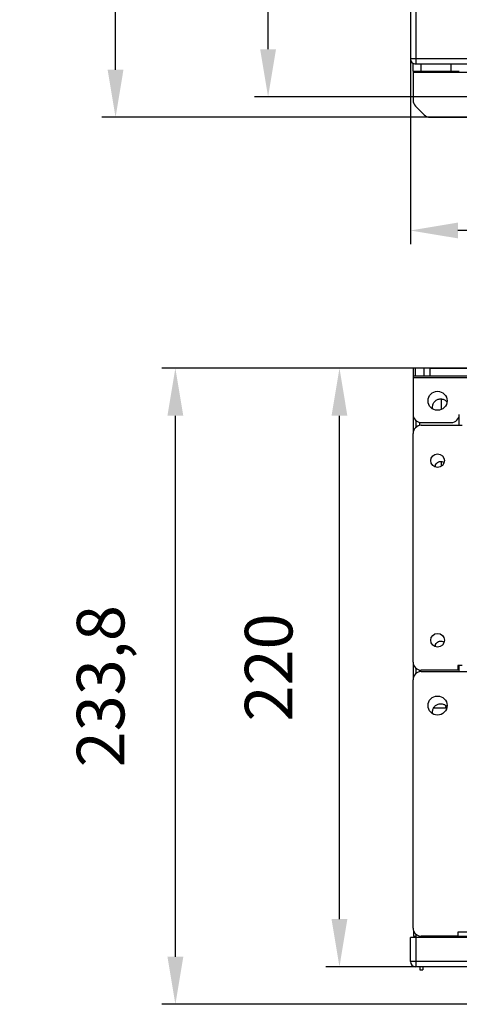
# Model space of a CAD drawing. Units: millimetres. Extents: x -165 to 609, y -339 to 741.
# Drawn here: x -165 to -3, y -339 to 23 of the extents above; entities that cross this region are included whole.
import ezdxf

# ---------------------------------------------------------------- set-up
doc = ezdxf.new("R2010")
doc.units = ezdxf.units.MM
doc.header["$PDSIZE"] = -1
doc.dimstyles.new('ISO-25', dxfattribs={"dimtxt": 2.5, "dimasz": 2.5, "dimexe": 1.25, "dimexo": 0.625, "dimtad": 1, "dimtxsty": 'Standard', "dimcen": 2.5, "dimadec": 0, "dimazin": 0, "dimtfac": 1, "dimtmove": 0, "dimatfit": 3, "dimfxl": 1, "dimarcsym": 0})

# ---------------------------------------------------------------- blocks, each defined once
blk = doc.blocks.new('*D1')
at = {"color": 0, "lineweight": -2, "transparency": 16777216}
for p, q in [((-0.04, 445.9), (-134.47, 445.9)), ((-129.47, 4.4), (-129.47, 428.4)), ((-0.04, -13.1), (-134.47, -13.1))]:
    blk.add_line(p, q, dxfattribs=at)
at = {"color": 0, "transparency": 16777216}
for points in [[(-132.39, 428.4), (-126.56, 428.4), (-129.47, 445.9)], [(-132.39, 4.4), (-126.56, 4.4), (-129.47, -13.1)]]:
    blk.add_solid(points, dxfattribs=at)
at = {"layer": 'Defpoints', "color": 0, "transparency": 16777216}
for p in [(-129.47, 445.9), (0.01, 445.9), (0.01, -13.1)]:
    blk.add_point(p, dxfattribs=at)
at = {"color": 0, "transparency": 16777216, "insert": (-153.22, 216.4), "char_height": 17.5, "attachment_point": 5, "rotation": 90}
blk.add_mtext('459', dxfattribs=at)
blk = doc.blocks.new('*D2')
at = {"color": 0, "lineweight": -2, "transparency": 16777216}
for p, q in [((18.34, 437.4), (-78.41, 437.4)), ((-73.41, 11.9), (-73.41, 419.9)), ((18.34, -5.6), (-78.41, -5.6))]:
    blk.add_line(p, q, dxfattribs=at)
at = {"color": 0, "transparency": 16777216}
for points in [[(-76.32, 419.9), (-70.49, 419.9), (-73.41, 437.4)], [(-76.32, 11.9), (-70.49, 11.9), (-73.41, -5.6)]]:
    blk.add_solid(points, dxfattribs=at)
at = {"layer": 'Defpoints', "color": 0, "transparency": 16777216}
for p in [(-73.41, 437.4), (18.39, 437.4), (18.39, -5.6)]:
    blk.add_point(p, dxfattribs=at)
at = {"color": 0, "transparency": 16777216, "insert": (-97.16, 215.9), "char_height": 17.5, "attachment_point": 5, "rotation": 90}
blk.add_mtext('443', dxfattribs=at)
blk = doc.blocks.new('*D4')
at = {"color": 0, "lineweight": -2, "transparency": 16777216}
for p, q in [((-21.11, 8.9), (-21.11, -59.7)), ((233.89, 8.9), (233.89, -59.7)), ((216.39, -54.7), (-3.61, -54.7))]:
    blk.add_line(p, q, dxfattribs=at)
at = {"color": 0, "transparency": 16777216}
for points in [[(-3.61, -51.78), (-3.61, -57.61), (-21.11, -54.7)], [(216.39, -51.78), (216.39, -57.61), (233.89, -54.7)]]:
    blk.add_solid(points, dxfattribs=at)
at = {"layer": 'Defpoints', "color": 0, "transparency": 16777216}
for p in [(-21.11, 8.95), (233.89, 8.95), (-21.11, -54.7)]:
    blk.add_point(p, dxfattribs=at)
at = {"color": 0, "transparency": 16777216, "insert": (106.39, -30.95), "char_height": 17.5, "attachment_point": 5}
blk.add_mtext('255', dxfattribs=at)
blk = doc.blocks.new('*D5')
at = {"color": 0, "lineweight": -2, "transparency": 16777216}
for p, q in [((117.33, -105.29), (-52.17, -105.29)), ((-47.17, -307.79), (-47.17, -122.79)), ((106.34, -325.29), (-52.17, -325.29))]:
    blk.add_line(p, q, dxfattribs=at)
at = {"color": 0, "transparency": 16777216}
for points in [[(-50.09, -122.79), (-44.26, -122.79), (-47.17, -105.29)], [(-50.09, -307.79), (-44.26, -307.79), (-47.17, -325.29)]]:
    blk.add_solid(points, dxfattribs=at)
at = {"layer": 'Defpoints', "color": 0, "transparency": 16777216}
for p in [(-47.17, -105.29), (117.38, -105.29), (106.39, -325.29)]:
    blk.add_point(p, dxfattribs=at)
at = {"color": 0, "transparency": 16777216, "insert": (-70.92, -215.29), "char_height": 17.5, "attachment_point": 5, "rotation": 90}
blk.add_mtext('220', dxfattribs=at)
blk = doc.blocks.new('*D6')
at = {"color": 0, "lineweight": -2, "transparency": 16777216}
for p, q in [((106.34, -105.29), (-112.48, -105.29)), ((-107.48, -321.58), (-107.48, -122.79)), ((176.75, -339.08), (-112.48, -339.08))]:
    blk.add_line(p, q, dxfattribs=at)
at = {"color": 0, "transparency": 16777216}
for points in [[(-110.4, -122.79), (-104.56, -122.79), (-107.48, -105.29)], [(-110.4, -321.58), (-104.56, -321.58), (-107.48, -339.08)]]:
    blk.add_solid(points, dxfattribs=at)
at = {"layer": 'Defpoints', "color": 0, "transparency": 16777216}
for p in [(-107.48, -105.29), (106.39, -105.29), (176.8, -339.08)]:
    blk.add_point(p, dxfattribs=at)
at = {"color": 0, "transparency": 16777216, "insert": (-132.69, -222.18), "char_height": 17.5, "attachment_point": 5, "rotation": 90}
blk.add_mtext('233,8', dxfattribs=at)

msp = doc.modelspace()

# ---------------------------------------------------------------- linework, layer by layer
at = {"color": 7, "linetype": 'Continuous', "lineweight": 25}
for p, q in [((-21.11, 419.7), (-21.11, 8.5)), ((-19.11, 419.7), (-19.11, 8.5)), ((-21.11, 8.5), (-19.11, 8.5)), ((-19.11, 8.5), (-19.11, 6.5)), ((-19.11, 8.5), (231.89, 8.5)), ((-20.11, 3.9), (-20.11, 6.77)), ((-20.11, 3.9), (-17.11, 3.9)), ((-20.11, 3.9), (-20.11, 3.4)), ((-19.11, 6.5), (231.89, 6.5)), ((-17.11, 3.9), (-6.11, 3.9)), ((-6.11, 3.9), (-3.11, 3.9)), ((232.89, 3.4), (-20.11, 3.4)), ((-20.11, 3.4), (-20.11, -6.86)), ((-15.99, -12.22), (-19.24, -8.98)), ((-13.87, -13.1), (13.89, -13.1)), ((-20.11, -105.29), (-20.11, -108.29)), ((-19.24, -105.29), (-20.11, -105.29)), ((-19.24, -108.29), (-20.11, -108.29)), ((-20.11, -108.29), (-20.11, -108.79)), ((-19.24, -108.29), (-19.24, -105.29)), ((-15.99, -105.29), (-19.24, -105.29)), ((-15.99, -108.29), (-19.24, -108.29)), ((-15.99, -108.29), (-15.99, -105.29)), ((-13.87, -105.29), (-15.99, -105.29)), ((-13.87, -108.29), (-15.99, -108.29)), ((-13.87, -108.29), (-13.87, -105.29)), ((-13.87, -105.29), (226.64, -105.29)), ((226.64, -108.29), (-13.87, -108.29)), ((232.89, -108.79), (-20.11, -108.79)), ((-20.11, -108.79), (-20.11, -122.29)), ((-9.61, -120.45), (-9.61, -116.68)), ((-20.11, -122.29), (-20.11, -129.29)), ((-12.82, -120.33), (-12.97, -119.61)), ((-18.97, -126.93), (-18.97, -124.65)), ((-17.11, -125.29), (-6.11, -125.29)), ((-17.11, -126.29), (-2.11, -126.29)), ((-20.11, -213.29), (-20.11, -129.29)), ((-9.61, -141.29), (-9.61, -139.68)), ((-20.11, -213.29), (-20.11, -219.79)), ((-18.97, -217.43), (-18.97, -215.65)), ((-3.61, -216.29), (-17.11, -216.29)), ((-17.11, -216.79), (229.89, -216.79)), ((-2.11, -214.59), (-3.61, -214.59)), ((-3.61, -214.59), (-3.61, -216.29)), ((-20.11, -311.09), (-20.11, -219.79)), ((-7.76, -230.29), (-12.64, -230.29)), ((-8.11, -229.29), (-8.29, -230.29)), ((-12.83, -232.3), (-12.97, -231.61)), ((-21.11, -323.29), (-21.11, -314.49)), ((-19.11, -314.49), (-21.11, -314.49)), ((-19.91, -312.17), (-19.91, -314.09)), ((-19.91, -314.09), (-18.97, -314.09)), ((-19.11, -314.49), (-19.11, -323.29)), ((9.69, -314.49), (-19.11, -314.49)), ((-18.97, -314.49), (-18.97, -313.45)), ((-3.61, -314.09), (-17.11, -314.09)), ((216.39, -312.59), (-3.61, -312.59)), ((-3.61, -312.59), (-3.61, -314.09)), ((-3.61, -314.09), (9.89, -314.09)), ((9.89, -314.13), (-3.61, -314.13)), ((-3.61, -314.49), (-3.61, -314.13)), ((-20.53, -323.29), (-21.11, -323.29)), ((-19.11, -323.29), (-20.53, -323.29)), ((231.89, -323.29), (-19.11, -323.29)), ((-19.11, -323.29), (-19.11, -325.29)), ((231.89, -325.29), (-19.11, -325.29)), ((-17.67, -325.29), (-17.67, -326.41)), ((-16.47, -325.29), (-16.47, -326.41)), ((-17.67, -326.41), (-16.47, -326.41))]:
    msp.add_line(p, q, dxfattribs=at)
at = {"color": 8, "linetype": 'Continuous', "lineweight": 25}
for p, q in [((-17.11, 3.9), (-17.11, 6.5)), ((-6.11, 3.9), (-6.11, 6.5)), ((-3.17, -126.29), (-3.17, -122.85)), ((-17.57, -126.32), (-17.57, -125.25)), ((-17.57, -216.82), (-17.57, -216.25)), ((-3.17, -216.79), (-3.17, -214.59)), ((-17.57, -314.49), (-17.57, -314.05))]:
    msp.add_line(p, q, dxfattribs=at)
at = {"color": 7, "linetype": 'Continuous', "lineweight": 25}
for centre, radius in [((-11.11, -117.29), 3.5), ((-11.11, -139.29), 2.5), ((-11.11, -205.29), 2.5), ((-11.11, -229.29), 3.5)]:
    msp.add_circle(centre, radius, dxfattribs=at)
for centre, radius, start, end in [((-19.11, 8.5), 2, 180, 225), ((-19.11, 8.5), 2, 225, 270), ((-17.11, -6.86), 3, 180, 225), ((-13.87, -10.1), 3, 225, 270), ((-17.11, -122.29), 3, 180, 270), ((-6.11, -122.29), 3, 270, 0), ((-17.11, -129.29), 3, 90, 180), ((-17.11, -213.29), 3, 180, 270), ((-17.11, -219.79), 3, 90, 180), ((-17.11, -311.09), 3, 180, 270), ((-19.11, -323.29), 2, 180, 270)]:
    msp.add_arc(centre, radius, start, end, dxfattribs=at)
for points, knots in [([(-12.97, -119.61), (-12.92, -119.22), (-12.83, -118.43), (-12.14, -117.43), (-11.15, -116.77), (-9.96, -116.53), (-8.81, -116.78), (-7.99, -117.23), (-7.73, -117.65), (-7.68, -117.73)], [0, 0, 0, 0, 0.159936, 0.319871, 0.479807, 0.639743, 0.799679, 0.959615, 1, 1, 1, 1]), ([(-11.97, -141.61), (-11.94, -141.35), (-11.88, -140.82), (-11.42, -140.16), (-10.75, -139.71), (-9.97, -139.56), (-9.26, -139.68), (-8.91, -139.94), (-8.78, -140.05)], [0, 0, 0, 0, 0.176795, 0.35359, 0.530385, 0.70718, 0.883976, 1, 1, 1, 1]), ([(-11.97, -207.61), (-11.94, -207.35), (-11.88, -206.82), (-11.42, -206.16), (-10.75, -205.71), (-9.97, -205.56), (-9.26, -205.68), (-8.91, -205.94), (-8.78, -206.05)], [0, 0, 0, 0, 0.176794, 0.353589, 0.530385, 0.70718, 0.883975, 1, 1, 1, 1]), ([(-12.97, -231.61), (-12.92, -231.22), (-12.83, -230.43), (-12.14, -229.43), (-11.15, -228.77), (-9.96, -228.53), (-8.81, -228.78), (-8, -229.23), (-7.74, -229.64), (-7.69, -229.72)], [0, 0, 0, 0, 0.160328, 0.320656, 0.480983, 0.641312, 0.80164, 0.961967, 1, 1, 1, 1])]:
    msp.add_open_spline(points, degree=3, knots=knots, dxfattribs=at)

# ---------------------------------------------------------------- dimensions: what is measured, and where the dimension line sits
for base, p1, p2, picture, middle in [((-129.47, 445.9), (0.01, -13.1), (0.01, 445.9), '*D1', (-153.22, 216.4)), ((-73.41, 437.4), (18.39, -5.6), (18.39, 437.4), '*D2', (-97.16, 215.9)), ((-107.48, -105.29), (176.8, -339.08), (106.39, -105.29), '*D6', (-132.69, -222.18)), ((-47.17, -105.29), (106.39, -325.29), (117.38, -105.29), '*D5', (-70.92, -215.29))]:
    dim = msp.add_linear_dim(base=base, p1=p1, p2=p2, angle=90, dimstyle='ISO-25', override={"dimscale": 5, "dimtxt": 3.5, "dimasz": 3.5, "dimexe": 1, "dimexo": 0.01, "dimgap": 3, "dimtoh": 1, "dimdec": 1, "dimlfac": 1, "dimadec": 2, "dimtdec": 1, "dimtzin": 0})
    dim.commit()
    dim.dimension.update_dxf_attribs({"geometry": picture, "text_midpoint": middle})
dim = msp.add_linear_dim(base=(-21.11, -54.7), p1=(233.89, 8.95), p2=(-21.11, 8.95), dimstyle='ISO-25', override={"dimscale": 5, "dimtxt": 3.5, "dimasz": 3.5, "dimexe": 1, "dimexo": 0.01, "dimgap": 3, "dimtoh": 1, "dimdec": 1, "dimlfac": 1, "dimadec": 2, "dimtdec": 1, "dimtzin": 0})
dim.commit()
dim.dimension.update_dxf_attribs({"geometry": '*D4', "text_midpoint": (106.39, -30.95)})

doc.saveas('drawing.dxf')
